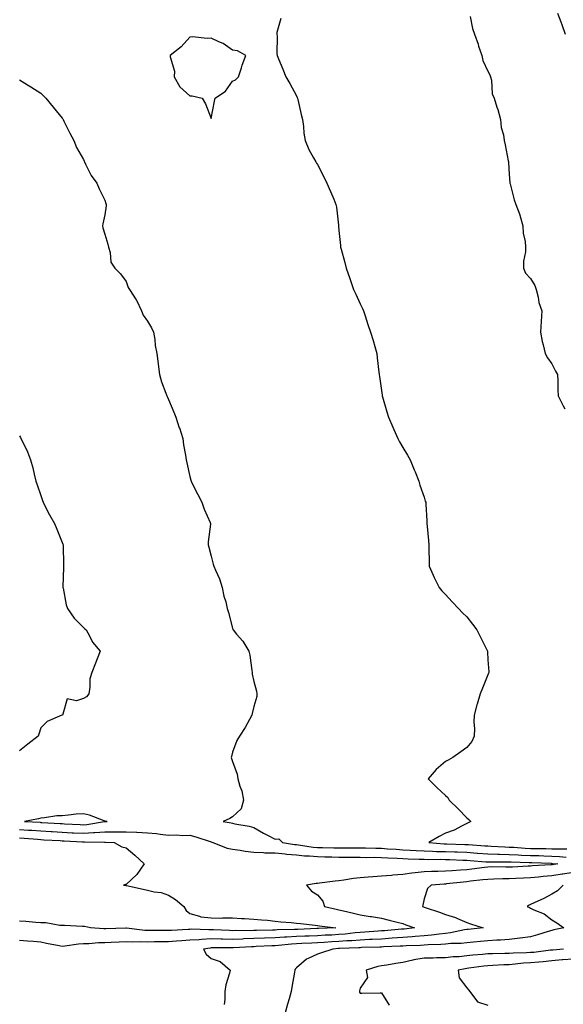
# Model space of a CAD drawing. Units: inches. Extents: x 862883 to 865523, y 7282058 to 7284698.
# Drawn here: x 864478 to 864733, y 7283436 to 7283899 of the extents above; entities that cross this region are included whole.
import ezdxf

# ---------------------------------------------------------------- set-up
doc = ezdxf.new("R2010")
doc.units = ezdxf.units.IN
doc.header["$MEASUREMENT"] = 0
doc.layers.add('Contour_86287282', color=7, linetype='Continuous', true_color=0xc8854a)

msp = doc.modelspace()

# ---------------------------------------------------------------- linework, layer by layer
at = {"layer": 'Contour_86287282'}
for points in [[(864730.7, 7283901.92, 3353), (864732.25, 7283897.72, 3353), (864732.68, 7283896.56, 3353), (864734.36, 7283891.92, 3353)], [(864600.7, 7283899.26, 3351), (864598.89, 7283892.76, 3351), (864598.83, 7283891.92, 3351), (864598.96, 7283891.01, 3351), (864598.82, 7283882.69, 3351), (864598.98, 7283881.92, 3351), (864599.63, 7283880.35, 3351), (864601.68, 7283875.54, 3351), (864603.07, 7283871.92, 3351), (864604.99, 7283868.86, 3351), (864608.05, 7283863, 3351), (864608.37, 7283862.24, 3351), (864608.51, 7283861.92, 3351), (864608.67, 7283861.3, 3351), (864610.3, 7283854.17, 3351), (864610.89, 7283851.92, 3351), (864611.4, 7283848.57, 3351), (864611.55, 7283845.42, 3351), (864612.17, 7283841.92, 3351), (864613.89, 7283837.76, 3351), (864616.15, 7283833.82, 3351), (864617.13, 7283831.92, 3351), (864617.53, 7283831.4, 3351), (864618.05, 7283830.76, 3351), (864621, 7283824.87, 3351), (864622.42, 7283821.92, 3351), (864624.12, 7283817.99, 3351), (864625.63, 7283814.34, 3351), (864626.64, 7283811.92, 3351), (864626.84, 7283810.71, 3351), (864627.77, 7283802.2, 3351), (864627.81, 7283801.92, 3351), (864627.84, 7283801.71, 3351), (864628.05, 7283799.62, 3351), (864628.73, 7283792.59, 3351), (864628.79, 7283791.92, 3351), (864629.04, 7283790.93, 3351), (864630.8, 7283784.67, 3351), (864631.41, 7283781.92, 3351), (864633.18, 7283777.06, 3351), (864633.31, 7283776.67, 3351), (864634.91, 7283771.92, 3351), (864635.94, 7283769.81, 3351), (864638.05, 7283765.28, 3351), (864639.15, 7283763.02, 3351), (864639.61, 7283761.92, 3351), (864640.38, 7283759.59, 3351), (864641.69, 7283755.56, 3351), (864642.9, 7283751.92, 3351), (864644.05, 7283747.92, 3351), (864644.89, 7283745.08, 3351), (864645.81, 7283741.92, 3351), (864646.02, 7283739.89, 3351), (864646.86, 7283733.11, 3351), (864646.99, 7283731.92, 3351), (864647.13, 7283731, 3351), (864648.05, 7283724.42, 3351), (864648.37, 7283722.24, 3351), (864648.4, 7283721.92, 3351), (864648.54, 7283721.43, 3351), (864650.59, 7283714.46, 3351), (864651.32, 7283711.92, 3351), (864653.35, 7283707.22, 3351), (864653.82, 7283706.15, 3351), (864655.67, 7283701.92, 3351), (864656.51, 7283700.38, 3351), (864658.05, 7283697.7, 3351), (864660.21, 7283694.09, 3351), (864661.54, 7283691.92, 3351), (864663.37, 7283687.23, 3351), (864663.8, 7283686.17, 3351), (864665.5, 7283681.92, 3351), (864666.09, 7283679.97, 3351), (864668.05, 7283674.31, 3351), (864668.63, 7283672.51, 3351), (864668.85, 7283671.92, 3351), (864668.87, 7283671.1, 3351), (864669.37, 7283663.24, 3351), (864669.41, 7283661.92, 3351), (864669.51, 7283660.46, 3351), (864670.1, 7283653.97, 3351), (864670.24, 7283651.92, 3351), (864670.28, 7283649.68, 3351), (864670.43, 7283644.3, 3351), (864670.48, 7283641.92, 3351), (864672.32, 7283637.65, 3351), (864672.73, 7283636.6, 3351), (864675.09, 7283631.92, 3351), (864676.39, 7283630.26, 3351), (864678.05, 7283628.55, 3351), (864681.21, 7283625.07, 3351), (864684.27, 7283621.92, 3351), (864686.13, 7283620, 3351), (864688.05, 7283618.05, 3351), (864690.83, 7283614.7, 3351), (864692.85, 7283611.92, 3351), (864694.57, 7283608.44, 3351), (864697.49, 7283602.49, 3351), (864697.76, 7283601.92, 3351), (864697.76, 7283601.64, 3351), (864698.05, 7283597.8, 3351), (864698.39, 7283592.26, 3351), (864698.44, 7283591.92, 3351), (864698.34, 7283591.63, 3351), (864698.05, 7283590.79, 3351), (864695.44, 7283584.53, 3351), (864694.36, 7283581.92, 3351), (864692.91, 7283577.07, 3351), (864692.82, 7283576.7, 3351), (864691.54, 7283571.92, 3351), (864691.43, 7283568.54, 3351), (864691.68, 7283565.54, 3351), (864691.57, 7283561.92, 3351), (864690.47, 7283559.5, 3351), (864688.05, 7283556.58, 3351), (864685.38, 7283554.59, 3351), (864681.48, 7283551.92, 3351), (864679.31, 7283550.66, 3351), (864678.05, 7283550.04, 3351), (864673.7, 7283546.27, 3351), (864669.93, 7283541.92, 3351), (864674.01, 7283537.88, 3351), (864678.05, 7283534.1, 3351), (864679.24, 7283533.1, 3351), (864679.8, 7283531.92, 3351), (864683.99, 7283527.86, 3351), (864688.05, 7283523.62, 3351), (864688.99, 7283522.86, 3351), (864689.98, 7283521.92, 3351), (864688.71, 7283521.27, 3351), (864688.05, 7283520.85, 3351), (864686, 7283519.87, 3351), (864682.23, 7283517.74, 3351), (864678.05, 7283516.34, 3351), (864675.13, 7283514.84, 3351), (864670.23, 7283511.92, 3351), (864677.49, 7283511.36, 3351), (864678.05, 7283511.34, 3351), (864678.65, 7283511.32, 3351), (864687.24, 7283511.11, 3351), (864688.05, 7283511.09, 3351), (864688.95, 7283511.02, 3351), (864696.63, 7283510.49, 3351), (864698.05, 7283510.39, 3351), (864699.63, 7283510.34, 3351), (864706.04, 7283509.92, 3351), (864708.05, 7283509.86, 3351), (864710.23, 7283509.74, 3351), (864715.48, 7283509.35, 3351), (864718.05, 7283509.21, 3351), (864720.81, 7283509.17, 3351), (864725.27, 7283509.14, 3351), (864728.05, 7283509.08, 3351), (864731.03, 7283508.94, 3351), (864735.09, 7283508.96, 3351)], [(864689.73, 7283900.24, 3352), (864690.79, 7283894.65, 3352), (864691.67, 7283891.92, 3352), (864693.39, 7283887.26, 3352), (864693.67, 7283886.3, 3352), (864695.11, 7283881.92, 3352), (864695.72, 7283879.6, 3352), (864698.05, 7283874.63, 3352), (864698.99, 7283872.86, 3352), (864699.26, 7283871.92, 3352), (864699.66, 7283870.31, 3352), (864700.08, 7283863.95, 3352), (864700.9, 7283861.92, 3352), (864702.24, 7283857.73, 3352), (864702.68, 7283856.55, 3352), (864703.94, 7283851.92, 3352), (864704.22, 7283848.09, 3352), (864705.37, 7283844.61, 3352), (864705.71, 7283841.92, 3352), (864706.07, 7283839.95, 3352), (864707.53, 7283832.44, 3352), (864707.63, 7283831.92, 3352), (864707.7, 7283831.57, 3352), (864708.05, 7283826.11, 3352), (864708.27, 7283822.14, 3352), (864708.29, 7283821.92, 3352), (864708.41, 7283821.57, 3352), (864710.3, 7283814.17, 3352), (864711.13, 7283811.92, 3352), (864712.98, 7283806.99, 3352), (864713.02, 7283806.89, 3352), (864714.51, 7283801.92, 3352), (864714.59, 7283798.46, 3352), (864715.52, 7283794.45, 3352), (864715.61, 7283791.92, 3352), (864715.72, 7283789.59, 3352), (864714.69, 7283785.28, 3352), (864714.77, 7283781.92, 3352), (864715.73, 7283779.6, 3352), (864718.05, 7283777.08, 3352), (864720.03, 7283773.9, 3352), (864720.66, 7283771.92, 3352), (864721.6, 7283768.38, 3352), (864721.96, 7283765.83, 3352), (864723.39, 7283761.92, 3352), (864723.05, 7283756.92, 3352), (864722.7, 7283751.92, 3352), (864723.57, 7283747.44, 3352), (864723.95, 7283746.01, 3352), (864724.85, 7283741.92, 3352), (864725.95, 7283739.82, 3352), (864728.05, 7283737.05, 3352), (864729.72, 7283733.6, 3352), (864730.72, 7283731.92, 3352), (864730.92, 7283729.05, 3352), (864730.88, 7283724.75, 3352), (864731.11, 7283721.92, 3352), (864733.41, 7283717.28, 3352), (864734.1, 7283715.87, 3352)], [(864478.05, 7283870.46, 3350), (864481.75, 7283868.22, 3350), (864483.38, 7283867.25, 3350), (864488.05, 7283864.28, 3350), (864489.19, 7283863.06, 3350), (864490.4, 7283861.92, 3350), (864493.73, 7283857.59, 3350), (864498.05, 7283852.54, 3350), (864498.28, 7283852.15, 3350), (864498.43, 7283851.92, 3350), (864498.82, 7283851.15, 3350), (864501.57, 7283845.45, 3350), (864503.5, 7283841.92, 3350), (864504.81, 7283838.68, 3350), (864508.05, 7283832.99, 3350), (864508.37, 7283832.24, 3350), (864508.5, 7283831.92, 3350), (864509.03, 7283830.94, 3350), (864511.61, 7283825.47, 3350), (864514.26, 7283821.92, 3350), (864515.47, 7283819.34, 3350), (864518.05, 7283813.89, 3350), (864518.54, 7283812.41, 3350), (864518.7, 7283811.92, 3350), (864518.77, 7283811.2, 3350), (864518.05, 7283807.01, 3350), (864517.19, 7283802.78, 3350), (864516.95, 7283801.92, 3350), (864517.11, 7283800.98, 3350), (864518.05, 7283797.96, 3350), (864519.44, 7283793.31, 3350), (864519.77, 7283791.92, 3350), (864520.56, 7283789.41, 3350), (864520.88, 7283784.74, 3350), (864522.79, 7283781.92, 3350), (864525.5, 7283779.37, 3350), (864528.05, 7283775.77, 3350), (864529.07, 7283772.94, 3350), (864529.67, 7283771.92, 3350), (864532.81, 7283767.15, 3350), (864533.01, 7283766.88, 3350), (864535.22, 7283761.92, 3350), (864536.08, 7283759.95, 3350), (864538.05, 7283757.09, 3350), (864540.07, 7283753.93, 3350), (864540.97, 7283751.92, 3350), (864541.53, 7283748.43, 3350), (864541.75, 7283745.61, 3350), (864542.47, 7283741.92, 3350), (864543.07, 7283736.94, 3350), (864543.08, 7283736.89, 3350), (864543.8, 7283731.92, 3350), (864544.74, 7283728.61, 3350), (864546.78, 7283723.19, 3350), (864547.19, 7283721.92, 3350), (864547.48, 7283721.35, 3350), (864548.05, 7283720.26, 3350), (864550.49, 7283714.36, 3350), (864551.38, 7283711.92, 3350), (864553.06, 7283706.93, 3350), (864553.07, 7283706.9, 3350), (864554.68, 7283701.92, 3350), (864555.1, 7283698.97, 3350), (864555.94, 7283694.03, 3350), (864556.25, 7283691.92, 3350), (864556.55, 7283690.43, 3350), (864558.05, 7283684.03, 3350), (864558.49, 7283682.36, 3350), (864558.61, 7283681.92, 3350), (864559.15, 7283680.82, 3350), (864561.69, 7283675.56, 3350), (864563.57, 7283671.92, 3350), (864564.79, 7283668.66, 3350), (864567.5, 7283662.48, 3350), (864567.72, 7283661.92, 3350), (864567.72, 7283661.59, 3350), (864566.65, 7283653.32, 3350), (864566.64, 7283651.92, 3350), (864566.94, 7283650.81, 3350), (864568.05, 7283646.6, 3350), (864569, 7283642.88, 3350), (864569.23, 7283641.92, 3350), (864570.03, 7283639.94, 3350), (864571.98, 7283635.86, 3350), (864573.2, 7283631.92, 3350), (864573.92, 7283627.79, 3350), (864574.84, 7283625.13, 3350), (864575.6, 7283621.92, 3350), (864576.18, 7283620.05, 3350), (864578.05, 7283612.78, 3350), (864578.25, 7283612.13, 3350), (864578.35, 7283611.92, 3350), (864579.99, 7283609.98, 3350), (864582.84, 7283606.71, 3350), (864585.78, 7283601.92, 3350), (864586.19, 7283600.05, 3350), (864587.1, 7283592.87, 3350), (864587.28, 7283591.92, 3350), (864587.31, 7283591.19, 3350), (864588.05, 7283587.68, 3350), (864589.29, 7283583.16, 3350), (864589.53, 7283581.92, 3350), (864589.41, 7283580.55, 3350), (864588.05, 7283575.96, 3350), (864587.28, 7283572.69, 3350), (864587.11, 7283571.92, 3350), (864585.96, 7283569.83, 3350), (864583.98, 7283565.99, 3350), (864581.31, 7283561.92, 3350), (864580.07, 7283559.9, 3350), (864578.05, 7283554.38, 3350), (864577.51, 7283552.47, 3350), (864577.42, 7283551.92, 3350), (864577.61, 7283551.48, 3350), (864578.05, 7283550.04, 3350), (864580.19, 7283544.06, 3350), (864580.62, 7283541.92, 3350), (864581.53, 7283538.44, 3350), (864582.41, 7283536.29, 3350), (864583.17, 7283531.92, 3350), (864582.09, 7283527.89, 3350), (864578.05, 7283524.04, 3350), (864576.75, 7283523.22, 3350), (864573.73, 7283521.92, 3350), (864577.44, 7283521.3, 3350), (864578.05, 7283521.05, 3350), (864579.19, 7283520.78, 3350), (864585.81, 7283519.68, 3350), (864588.05, 7283519.01, 3350), (864592.58, 7283516.45, 3350), (864594.51, 7283515.46, 3350), (864598.05, 7283513.59, 3350), (864599.8, 7283513.68, 3350), (864601.49, 7283511.92, 3350), (864607.22, 7283511.09, 3350), (864608.05, 7283511.01, 3350), (864609.05, 7283510.92, 3350), (864615.99, 7283509.86, 3350), (864618.05, 7283509.69, 3350), (864620.34, 7283509.63, 3350), (864625.62, 7283509.49, 3350), (864628.05, 7283509.42, 3350), (864630.55, 7283509.42, 3350), (864635.67, 7283509.54, 3350), (864638.05, 7283509.54, 3350), (864640.48, 7283509.5, 3350), (864645.43, 7283509.29, 3350), (864648.05, 7283509.25, 3350), (864650.88, 7283509.09, 3350), (864654.92, 7283508.79, 3350), (864658.05, 7283508.61, 3350), (864661.52, 7283508.45, 3350), (864664.4, 7283508.27, 3350), (864668.05, 7283508.11, 3350), (864672, 7283507.97, 3350), (864673.95, 7283507.83, 3350), (864678.05, 7283507.69, 3350), (864682.42, 7283507.55, 3350), (864683.65, 7283507.53, 3350), (864688.05, 7283507.38, 3350), (864692.96, 7283507.02, 3350), (864693.13, 7283507, 3350), (864698.05, 7283506.63, 3350), (864702.62, 7283506.49, 3350), (864703.47, 7283506.5, 3350), (864708.05, 7283506.38, 3350), (864712.28, 7283506.15, 3350), (864713.87, 7283506.1, 3350), (864718.05, 7283505.88, 3350), (864721.93, 7283505.81, 3350), (864724.25, 7283505.72, 3350), (864728.05, 7283505.64, 3350), (864731.6, 7283505.47, 3350), (864734.84, 7283505.12, 3350)], [(864478.05, 7283703.12, 3349), (864478.48, 7283702.35, 3349), (864478.68, 7283701.92, 3349), (864479.17, 7283700.8, 3349), (864481.73, 7283695.6, 3349), (864483.09, 7283691.92, 3349), (864484.2, 7283688.07, 3349), (864484.84, 7283685.13, 3349), (864485.67, 7283681.92, 3349), (864486.3, 7283680.17, 3349), (864488.05, 7283675.18, 3349), (864488.84, 7283672.71, 3349), (864489.12, 7283671.92, 3349), (864490.27, 7283669.7, 3349), (864492.1, 7283665.96, 3349), (864494.46, 7283661.92, 3349), (864495.47, 7283659.34, 3349), (864498.05, 7283652.94, 3349), (864498.37, 7283652.24, 3349), (864498.48, 7283651.92, 3349), (864498.48, 7283651.49, 3349), (864498.66, 7283642.54, 3349), (864498.66, 7283641.92, 3349), (864498.66, 7283641.31, 3349), (864498.35, 7283632.22, 3349), (864498.36, 7283631.92, 3349), (864498.47, 7283631.5, 3349), (864499.91, 7283623.78, 3349), (864500.53, 7283621.92, 3349), (864503.6, 7283617.47, 3349), (864508.05, 7283613.13, 3349), (864508.62, 7283612.49, 3349), (864509.25, 7283611.92, 3349), (864510.89, 7283609.09, 3349), (864512.32, 7283606.2, 3349), (864515.86, 7283601.92, 3349), (864514.52, 7283598.39, 3349), (864513.73, 7283596.24, 3349), (864511.99, 7283591.92, 3349), (864510.98, 7283588.99, 3349), (864511.06, 7283584.94, 3349), (864510.48, 7283581.92, 3349), (864509.5, 7283580.47, 3349), (864508.05, 7283579.69, 3349), (864504.72, 7283578.59, 3349), (864500.43, 7283579.54, 3349), (864498.37, 7283572.24, 3349), (864498.15, 7283571.92, 3349), (864498.09, 7283571.88, 3349), (864498.05, 7283571.86, 3349), (864497.93, 7283571.79, 3349), (864491.05, 7283568.92, 3349), (864488.05, 7283565.9, 3349), (864487.12, 7283562.85, 3349), (864486.72, 7283561.92, 3349), (864481.83, 7283558.14, 3349), (864478.05, 7283555.05, 3349)], [(864478.05, 7283518.11, 3349), (864482.15, 7283517.82, 3349), (864483.85, 7283517.72, 3349), (864488.05, 7283517.42, 3349), (864492.82, 7283517.14, 3349), (864493.25, 7283517.13, 3349), (864498.05, 7283516.85, 3349), (864502.73, 7283516.61, 3349), (864503.4, 7283516.58, 3349), (864508.05, 7283516.33, 3349), (864512.77, 7283516.64, 3349), (864513.35, 7283516.62, 3349), (864518.05, 7283516.99, 3349), (864522.95, 7283517.03, 3349), (864523.17, 7283517.04, 3349), (864528.05, 7283517.08, 3349), (864532.97, 7283516.84, 3349), (864533.15, 7283516.82, 3349), (864538.05, 7283516.57, 3349), (864542.37, 7283516.24, 3349), (864544.13, 7283515.85, 3349), (864548.05, 7283515.46, 3349), (864551.67, 7283515.53, 3349), (864554.7, 7283515.27, 3349), (864558.05, 7283515.37, 3349), (864560.75, 7283514.62, 3349), (864567.58, 7283512.4, 3349), (864568.05, 7283512.25, 3349), (864568.31, 7283512.17, 3349), (864568.81, 7283511.92, 3349), (864575.48, 7283509.34, 3349), (864578.05, 7283508.79, 3349), (864581.65, 7283508.33, 3349), (864584.04, 7283507.91, 3349), (864588.05, 7283507.45, 3349), (864592.68, 7283507.29, 3349), (864593.31, 7283507.17, 3349), (864598.05, 7283507.07, 3349), (864602.72, 7283506.6, 3349), (864603.41, 7283506.56, 3349), (864608.05, 7283506.14, 3349), (864611.91, 7283505.79, 3349), (864614.23, 7283505.74, 3349), (864618.05, 7283505.43, 3349), (864621.46, 7283505.33, 3349), (864624.73, 7283505.24, 3349), (864628.05, 7283505.14, 3349), (864631.27, 7283505.14, 3349), (864634.91, 7283505.05, 3349), (864638.05, 7283505.05, 3349), (864641.13, 7283505.01, 3349), (864644.94, 7283505.03, 3349), (864648.05, 7283504.98, 3349), (864650.94, 7283504.81, 3349), (864655.34, 7283504.63, 3349), (864658.05, 7283504.47, 3349), (864660.49, 7283504.36, 3349), (864665.75, 7283504.22, 3349), (864668.05, 7283504.13, 3349), (864670.18, 7283504.05, 3349), (864675.86, 7283504.12, 3349), (864678.05, 7283504.05, 3349), (864680.11, 7283503.98, 3349), (864686.23, 7283503.74, 3349), (864688.05, 7283503.68, 3349), (864689.69, 7283503.55, 3349), (864697.03, 7283502.94, 3349), (864698.05, 7283502.86, 3349), (864698.97, 7283502.84, 3349), (864707.04, 7283502.94, 3349), (864708.05, 7283502.91, 3349), (864708.98, 7283502.86, 3349), (864717.39, 7283502.58, 3349), (864718.05, 7283502.55, 3349), (864718.66, 7283502.54, 3349), (864727.77, 7283502.2, 3349), (864728.05, 7283502.19, 3349), (864728.32, 7283502.18, 3349), (864730.81, 7283501.92, 3349), (864728.41, 7283501.56, 3349), (864728.05, 7283501.5, 3349), (864727.59, 7283501.46, 3349), (864719, 7283500.96, 3349), (864718.05, 7283500.88, 3349), (864716.96, 7283500.83, 3349), (864709.53, 7283500.44, 3349), (864708.05, 7283500.37, 3349), (864706.48, 7283500.36, 3349), (864699.48, 7283500.48, 3349), (864698.05, 7283500.46, 3349), (864696.4, 7283500.27, 3349), (864690.47, 7283499.51, 3349), (864688.05, 7283499.21, 3349), (864685.1, 7283498.97, 3349), (864681.25, 7283498.73, 3349), (864678.05, 7283498.44, 3349), (864674.45, 7283498.33, 3349), (864671.59, 7283498.38, 3349), (864668.05, 7283498.25, 3349), (864663.84, 7283497.71, 3349), (864662.33, 7283497.64, 3349), (864658.05, 7283496.97, 3349), (864653.38, 7283496.59, 3349), (864652.66, 7283496.53, 3349), (864648.05, 7283496.15, 3349), (864644.04, 7283495.93, 3349), (864641.76, 7283495.63, 3349), (864638.05, 7283495.41, 3349), (864634.92, 7283495.05, 3349), (864630.35, 7283494.21, 3349), (864628.05, 7283493.92, 3349), (864626.22, 7283493.75, 3349), (864618.94, 7283492.81, 3349), (864618.05, 7283492.71, 3349), (864617.33, 7283492.64, 3349), (864612.84, 7283491.92, 3349), (864615.21, 7283489.09, 3349), (864618.05, 7283487.37, 3349), (864620.49, 7283484.36, 3349), (864621.24, 7283481.92, 3349), (864626.72, 7283480.58, 3349), (864628.05, 7283480.36, 3349), (864630.14, 7283479.83, 3349), (864634.96, 7283478.82, 3349), (864638.05, 7283477.95, 3349), (864642.71, 7283477.26, 3349), (864643.34, 7283477.21, 3349), (864648.05, 7283476.4, 3349), (864651.65, 7283475.52, 3349), (864655.47, 7283474.5, 3349), (864658.05, 7283473.84, 3349), (864659.44, 7283473.32, 3349), (864663.53, 7283471.92, 3349), (864658.65, 7283471.31, 3349), (864658.05, 7283471.28, 3349), (864657.36, 7283471.23, 3349), (864649.46, 7283470.51, 3349), (864648.05, 7283470.42, 3349), (864646.46, 7283470.34, 3349), (864640.16, 7283469.81, 3349), (864638.05, 7283469.7, 3349), (864635.62, 7283469.5, 3349), (864631.04, 7283468.93, 3349), (864628.05, 7283468.69, 3349), (864624.63, 7283468.5, 3349), (864621.6, 7283468.38, 3349), (864618.05, 7283468.17, 3349), (864614.13, 7283467.99, 3349), (864612.06, 7283467.91, 3349), (864608.05, 7283467.73, 3349), (864603.58, 7283467.45, 3349), (864602.55, 7283467.43, 3349), (864598.05, 7283467.13, 3349), (864593.09, 7283466.96, 3349), (864593.01, 7283466.96, 3349), (864588.05, 7283466.79, 3349), (864583.31, 7283466.66, 3349), (864582.75, 7283466.62, 3349), (864578.05, 7283466.47, 3349), (864573.4, 7283466.57, 3349), (864572.7, 7283466.57, 3349), (864568.05, 7283466.67, 3349), (864563.53, 7283466.44, 3349), (864562.41, 7283466.28, 3349), (864558.05, 7283466.02, 3349), (864554.2, 7283465.77, 3349), (864551.71, 7283465.58, 3349), (864548.05, 7283465.34, 3349), (864544.66, 7283465.31, 3349), (864541.35, 7283465.22, 3349), (864538.05, 7283465.19, 3349), (864534.66, 7283465.32, 3349), (864531.28, 7283465.15, 3349), (864528.05, 7283465.29, 3349), (864524.82, 7283465.15, 3349), (864521.08, 7283464.96, 3349), (864518.05, 7283464.82, 3349), (864515.17, 7283464.8, 3349), (864510.48, 7283464.35, 3349), (864508.05, 7283464.33, 3349), (864505.76, 7283464.21, 3349), (864499.32, 7283463.19, 3349), (864498.05, 7283463.11, 3349), (864496.57, 7283463.39, 3349), (864490.71, 7283464.58, 3349), (864488.05, 7283465.08, 3349), (864484.56, 7283465.42, 3349), (864481.73, 7283465.6, 3349), (864478.05, 7283465.96, 3349)], [(864478.05, 7283514.17, 3348), (864480.15, 7283514.02, 3348), (864486.47, 7283513.49, 3348), (864488.05, 7283513.38, 3348), (864489.43, 7283513.31, 3348), (864497.12, 7283512.86, 3348), (864498.05, 7283512.8, 3348), (864498.89, 7283512.76, 3348), (864507.62, 7283512.36, 3348), (864508.05, 7283512.33, 3348), (864508.49, 7283512.36, 3348), (864517.86, 7283512.11, 3348), (864518.05, 7283512.13, 3348), (864518.25, 7283512.13, 3348), (864522.52, 7283511.92, 3348), (864526.13, 7283510, 3348), (864528.05, 7283509.42, 3348), (864532.18, 7283506.05, 3348), (864536.59, 7283501.92, 3348), (864533.05, 7283496.92, 3348), (864528.05, 7283492.32, 3348), (864527.74, 7283492.23, 3348), (864526.91, 7283491.92, 3348), (864527.95, 7283491.82, 3348), (864528.05, 7283491.8, 3348), (864528.21, 7283491.76, 3348), (864536.14, 7283490.01, 3348), (864538.05, 7283489.55, 3348), (864541.17, 7283488.8, 3348), (864544.61, 7283488.48, 3348), (864548.05, 7283487.27, 3348), (864551.33, 7283485.2, 3348), (864555.18, 7283481.92, 3348), (864556.22, 7283480.09, 3348), (864558.05, 7283478.54, 3348), (864562.59, 7283477.38, 3348), (864563.18, 7283477.06, 3348), (864568.05, 7283476.52, 3348), (864572.55, 7283476.42, 3348), (864573.4, 7283476.57, 3348), (864578.05, 7283476.51, 3348), (864582.33, 7283476.2, 3348), (864583.74, 7283476.23, 3348), (864588.05, 7283475.97, 3348), (864591.73, 7283475.59, 3348), (864594.55, 7283475.43, 3348), (864598.05, 7283475.09, 3348), (864600.81, 7283474.67, 3348), (864605.62, 7283474.35, 3348), (864608.05, 7283474.03, 3348), (864610.01, 7283473.87, 3348), (864616.87, 7283473.09, 3348), (864618.05, 7283472.99, 3348), (864618.95, 7283472.82, 3348), (864626.61, 7283471.92, 3348), (864618.4, 7283471.57, 3348), (864618.05, 7283471.55, 3348), (864617.66, 7283471.53, 3348), (864608.8, 7283471.17, 3348), (864608.05, 7283471.13, 3348), (864607.21, 7283471.08, 3348), (864599.09, 7283470.88, 3348), (864598.05, 7283470.82, 3348), (864596.91, 7283470.78, 3348), (864589.35, 7283470.62, 3348), (864588.05, 7283470.57, 3348), (864586.66, 7283470.53, 3348), (864579.39, 7283470.58, 3348), (864578.05, 7283470.53, 3348), (864576.69, 7283470.56, 3348), (864569.07, 7283470.9, 3348), (864568.05, 7283470.92, 3348), (864567, 7283470.87, 3348), (864558.76, 7283471.21, 3348), (864558.05, 7283471.17, 3348), (864557.25, 7283471.12, 3348), (864549.32, 7283470.65, 3348), (864548.05, 7283470.56, 3348), (864546.68, 7283470.55, 3348), (864539.35, 7283470.62, 3348), (864538.05, 7283470.61, 3348), (864536.79, 7283470.66, 3348), (864528.24, 7283471.72, 3348), (864528.05, 7283471.73, 3348), (864527.86, 7283471.72, 3348), (864518.54, 7283471.43, 3348), (864518.05, 7283471.4, 3348), (864517.53, 7283471.4, 3348), (864511.4, 7283471.92, 3348), (864508.55, 7283472.43, 3348), (864508.05, 7283472.49, 3348), (864507.51, 7283472.47, 3348), (864499.12, 7283472.98, 3348), (864498.05, 7283472.96, 3348), (864496.99, 7283472.98, 3348), (864490.37, 7283474.24, 3348), (864488.05, 7283474.28, 3348), (864485.59, 7283474.38, 3348), (864480.98, 7283474.85, 3348), (864478.05, 7283474.95, 3348)], [(864738.05, 7283497.82, 3350), (864733.21, 7283497.09, 3350), (864732.93, 7283497.04, 3350), (864728.05, 7283496.3, 3350), (864724.02, 7283495.95, 3350), (864721.8, 7283495.67, 3350), (864718.05, 7283495.31, 3350), (864714.8, 7283495.16, 3350), (864711.17, 7283495.05, 3350), (864708.05, 7283494.91, 3350), (864705.09, 7283494.88, 3350), (864700.83, 7283494.7, 3350), (864698.05, 7283494.67, 3350), (864695.59, 7283494.37, 3350), (864689.87, 7283493.74, 3350), (864688.05, 7283493.52, 3350), (864686.57, 7283493.39, 3350), (864678.65, 7283492.53, 3350), (864678.05, 7283492.47, 3350), (864677.52, 7283492.45, 3350), (864671.41, 7283491.92, 3350), (864669.66, 7283490.31, 3350), (864668.05, 7283485.44, 3350), (864667.43, 7283482.55, 3350), (864667.32, 7283481.92, 3350), (864667.84, 7283481.71, 3350), (864668.05, 7283481.64, 3350), (864668.49, 7283481.48, 3350), (864675.29, 7283479.17, 3350), (864678.05, 7283478.13, 3350), (864682.87, 7283476.73, 3350), (864683.7, 7283476.27, 3350), (864688.05, 7283474.33, 3350), (864689.84, 7283473.71, 3350), (864695.82, 7283471.92, 3350), (864688.81, 7283471.16, 3350), (864688.05, 7283471.09, 3350), (864687.1, 7283470.96, 3350), (864680.46, 7283469.51, 3350), (864678.05, 7283469.26, 3350), (864675.1, 7283468.96, 3350), (864671.57, 7283468.39, 3350), (864668.05, 7283468.09, 3350), (864663.91, 7283467.78, 3350), (864662.38, 7283467.58, 3350), (864658.05, 7283467.29, 3350), (864653.08, 7283466.95, 3350), (864653.02, 7283466.95, 3350), (864648.05, 7283466.62, 3350), (864643.59, 7283466.38, 3350), (864642.48, 7283466.35, 3350), (864638.05, 7283466.13, 3350), (864634.17, 7283465.8, 3350), (864631.83, 7283465.7, 3350), (864628.05, 7283465.41, 3350), (864624.75, 7283465.22, 3350), (864621.1, 7283464.98, 3350), (864618.05, 7283464.8, 3350), (864615.29, 7283464.67, 3350), (864610.57, 7283464.44, 3350), (864608.05, 7283464.32, 3350), (864605.79, 7283464.18, 3350), (864599.67, 7283463.54, 3350), (864598.05, 7283463.43, 3350), (864596.58, 7283463.38, 3350), (864589.18, 7283463.05, 3350), (864588.05, 7283463.01, 3350), (864586.99, 7283462.98, 3350), (864578.56, 7283462.43, 3350), (864578.05, 7283462.41, 3350), (864577.55, 7283462.42, 3350), (864568.53, 7283462.4, 3350), (864568.05, 7283462.41, 3350), (864567.59, 7283462.39, 3350), (864564.45, 7283461.92, 3350), (864565.69, 7283459.56, 3350), (864568.05, 7283457.53, 3350), (864572.26, 7283456.13, 3350), (864576.9, 7283451.92, 3350), (864576.62, 7283450.49, 3350), (864574.89, 7283445.08, 3350), (864574.45, 7283441.92, 3350), (864574.37, 7283438.24, 3350), (864574.18, 7283435.79, 3350)], [(864733.45, 7283491.92, 3351), (864730.65, 7283489.32, 3351), (864728.05, 7283487.64, 3351), (864724.37, 7283485.6, 3351), (864719.83, 7283483.7, 3351), (864718.05, 7283482.87, 3351), (864717.36, 7283482.61, 3351), (864716.48, 7283481.92, 3351), (864717.52, 7283481.39, 3351), (864718.05, 7283481.13, 3351), (864719.64, 7283480.33, 3351), (864724.53, 7283478.4, 3351), (864728.05, 7283475.68, 3351), (864730.39, 7283474.26, 3351), (864733.74, 7283471.92, 3351), (864729.07, 7283470.89, 3351), (864728.05, 7283470.69, 3351), (864726.3, 7283470.17, 3351), (864721.4, 7283468.57, 3351), (864718.05, 7283467.66, 3351), (864713.15, 7283467.02, 3351), (864712.99, 7283466.99, 3351), (864708.05, 7283466.45, 3351), (864703.89, 7283466.08, 3351), (864702.18, 7283466.05, 3351), (864698.05, 7283465.73, 3351), (864694.58, 7283465.39, 3351), (864691.24, 7283465.11, 3351), (864688.05, 7283464.81, 3351), (864685.48, 7283464.49, 3351), (864680.6, 7283464.47, 3351), (864678.05, 7283464.21, 3351), (864675.97, 7283464, 3351), (864669.96, 7283463.83, 3351), (864668.05, 7283463.67, 3351), (864666.43, 7283463.54, 3351), (864659.55, 7283463.41, 3351), (864658.05, 7283463.32, 3351), (864656.75, 7283463.23, 3351), (864649.01, 7283462.88, 3351), (864648.05, 7283462.82, 3351), (864647.2, 7283462.77, 3351), (864638.72, 7283462.59, 3351), (864638.05, 7283462.55, 3351), (864637.46, 7283462.51, 3351), (864628.26, 7283462.13, 3351), (864628.05, 7283462.12, 3351), (864627.86, 7283462.11, 3351), (864625.16, 7283461.92, 3351), (864619.88, 7283460.08, 3351), (864618.05, 7283459.57, 3351), (864613.59, 7283457.46, 3351), (864612.77, 7283457.2, 3351), (864608.05, 7283453.07, 3351), (864607.53, 7283452.45, 3351), (864607.28, 7283451.92, 3351), (864607.13, 7283450.99, 3351), (864605.94, 7283444.03, 3351), (864605.6, 7283441.92, 3351), (864604.65, 7283438.52, 3351), (864603.91, 7283436.06, 3351), (864602.84, 7283431.92, 3351)], [(864733.58, 7283461.92, 3352), (864728.54, 7283461.43, 3352), (864728.05, 7283461.39, 3352), (864727.46, 7283461.33, 3352), (864719.61, 7283460.36, 3352), (864718.05, 7283460.21, 3352), (864716.22, 7283460.09, 3352), (864709.97, 7283460.01, 3352), (864708.05, 7283459.87, 3352), (864705.92, 7283459.79, 3352), (864700.25, 7283459.72, 3352), (864698.05, 7283459.64, 3352), (864695.51, 7283459.38, 3352), (864690.94, 7283459.04, 3352), (864688.05, 7283458.71, 3352), (864684.45, 7283458.32, 3352), (864681.66, 7283458.31, 3352), (864678.05, 7283457.81, 3352), (864673.87, 7283457.74, 3352), (864672.29, 7283457.67, 3352), (864668.05, 7283457.61, 3352), (864663.16, 7283456.8, 3352), (864662.82, 7283456.69, 3352), (864658.05, 7283455.61, 3352), (864654.82, 7283455.14, 3352), (864650.48, 7283454.35, 3352), (864648.05, 7283453.98, 3352), (864646.29, 7283453.68, 3352), (864640.8, 7283451.92, 3352), (864641.39, 7283448.58, 3352), (864638.05, 7283443.44, 3352), (864637.76, 7283442.21, 3352), (864637.75, 7283441.92, 3352), (864637.69, 7283441.56, 3352), (864638.05, 7283441.11, 3352), (864638.8, 7283441.17, 3352), (864647.38, 7283441.25, 3352), (864648.05, 7283441.3, 3352), (864651.64, 7283435.51, 3352)], [(864738.05, 7283457.21, 3353), (864733.18, 7283456.79, 3353), (864732.9, 7283456.77, 3353), (864728.05, 7283456.36, 3353), (864724.02, 7283455.95, 3353), (864721.93, 7283455.8, 3353), (864718.05, 7283455.43, 3353), (864714.75, 7283455.21, 3353), (864710.86, 7283454.73, 3353), (864708.05, 7283454.53, 3353), (864705.52, 7283454.45, 3353), (864700.28, 7283454.16, 3353), (864698.05, 7283454.08, 3353), (864696.1, 7283453.87, 3353), (864689, 7283452.88, 3353), (864688.05, 7283452.77, 3353), (864687.29, 7283452.68, 3353), (864684.08, 7283451.92, 3353), (864684.5, 7283448.38, 3353), (864688.05, 7283443.74, 3353), (864688.84, 7283442.71, 3353), (864689.56, 7283441.92, 3353), (864693.16, 7283437.03, 3353), (864698.05, 7283435.46, 3353)]]:
    msp.add_polyline3d(points, dxfattribs=at)
for points in [[(864568.05, 7283852.31, 3351), (864569.55, 7283860.42, 3351), (864569.97, 7283861.92, 3351), (864574.77, 7283865.2, 3351), (864578.05, 7283869.82, 3351), (864579.4, 7283870.57, 3351), (864580.9, 7283871.92, 3351), (864582.2, 7283876.07, 3351), (864582.53, 7283877.44, 3351), (864584.28, 7283881.92, 3351), (864580.35, 7283884.21, 3351), (864578.05, 7283884.41, 3351), (864573.7, 7283887.56, 3351), (864571.55, 7283888.42, 3351), (864568.05, 7283890.14, 3351), (864566.13, 7283890, 3351), (864559.31, 7283890.66, 3351), (864558.05, 7283890.52, 3351), (864553.97, 7283886, 3351), (864548.77, 7283881.92, 3351), (864548.73, 7283881.24, 3351), (864550.74, 7283874.61, 3351), (864550.67, 7283871.92, 3351), (864553.32, 7283867.19, 3351), (864558.05, 7283862.99, 3351), (864559.03, 7283862.91, 3351), (864563.77, 7283861.92, 3351), (864565.29, 7283859.16, 3351)], [(864518.05, 7283521.85, 3350), (864518.11, 7283521.85, 3350), (864519.13, 7283521.92, 3350), (864518.2, 7283522.07, 3350), (864518.05, 7283522.07, 3350), (864517.83, 7283522.13, 3350), (864510.93, 7283524.8, 3350), (864508.05, 7283525.54, 3350), (864504.65, 7283525.32, 3350), (864500.93, 7283524.8, 3350), (864498.05, 7283524.59, 3350), (864495.51, 7283524.47, 3350), (864489.65, 7283523.52, 3350), (864488.05, 7283523.42, 3350), (864486.85, 7283523.12, 3350), (864480.38, 7283521.92, 3350), (864487.62, 7283521.49, 3350), (864488.05, 7283521.45, 3350), (864488.54, 7283521.43, 3350), (864497.08, 7283520.95, 3350), (864498.05, 7283520.89, 3350), (864499.13, 7283520.84, 3350), (864506.54, 7283520.41, 3350), (864508.05, 7283520.33, 3350), (864509.54, 7283520.43, 3350), (864517.98, 7283521.85, 3350)]]:
    msp.add_polyline3d(points, close=True, dxfattribs=at)

doc.saveas('drawing.dxf')
